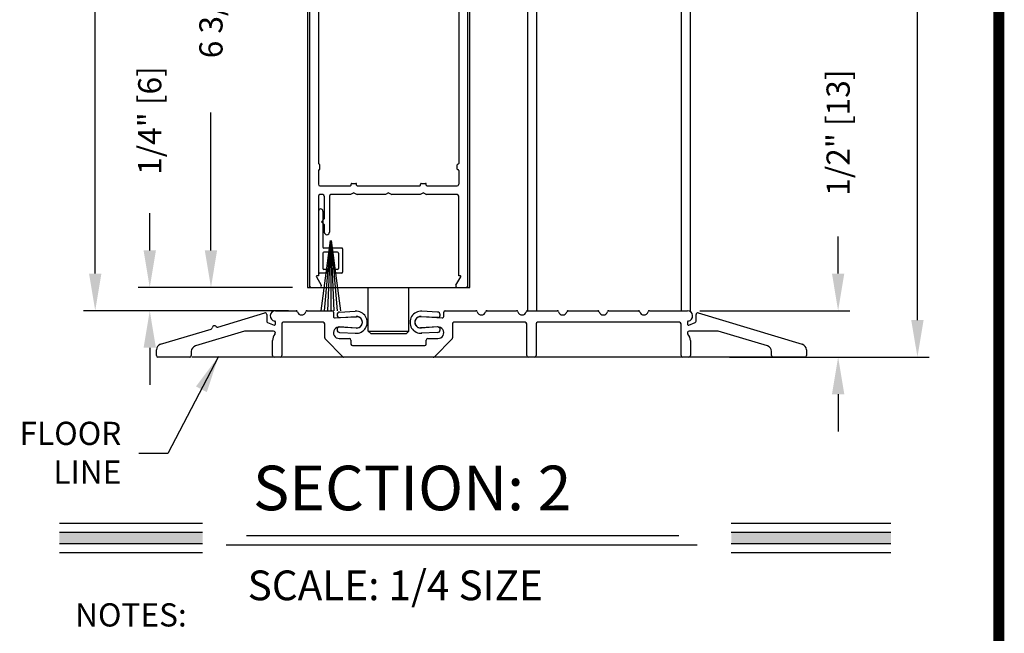
# Model space of a CAD drawing. Extents: x 0 to 7.6, y 0.1 to 10.5.
# Drawn here: x 4.9 to 7.6, y 3.3 to 4.9 of the extents above; entities that cross this region are included whole.
import ezdxf

# ---------------------------------------------------------------- set-up
doc = ezdxf.new("R2010")
doc.units = 0
doc.header["$MEASUREMENT"] = 0
doc.layers.get('0').update_dxf_attribs({"linetype": 'CONTINUOUS'})
doc.layers.get('DEFPOINTS').update_dxf_attribs({"linetype": 'CONTINUOUS'})
doc.styles.add('ROMANS', font='Romans.shx', dxfattribs={"height": 0.0625})
doc.styles.add('ROMANT', font='romant.shx', dxfattribs={"height": 0.15})
doc.dimstyles.get("Standard").update_dxf_attribs({"dimscale": 0, "dimtxt": 0.03125, "dimasz": 0.1, "dimexe": 0.03125, "dimexo": 0.05, "dimgap": 0.05, "dimtad": 0, "dimdec": 6, "dimlfac": 4, "dimzin": 4, "dimdsep": 46, "dimlunit": 5, "dimtxsty": 'ROMANS', "dimcen": 0.09, "dimadec": 0, "dimazin": 0, "dimtfac": 1, "dimtdec": 4, "dimtofl": 0, "dimtmove": 0, "dimatfit": 3, "dimfxl": 0, "dimfrac": 2, "dimtolj": 1, "dimtzin": 4, "dimarcsym": 0})

# ---------------------------------------------------------------- blocks, each defined once
blk = doc.blocks.new('*D30')
at = {"color": 0, "lineweight": -2}
for p, q in [((7.1175, 4.2263), (7.1175, 4.3263)), ((6.7454, 4.1263), (7.1488, 4.1263)), ((6.9923, 4.0013), (7.1488, 4.0013)), ((7.1175, 3.9013), (7.1175, 3.8013))]:
    blk.add_line(p, q, dxfattribs=at)
at = {"color": 0}
for points in [[(7.1009, 4.2263), (7.1342, 4.2263), (7.1175, 4.1263)], [(7.1009, 3.9013), (7.1342, 3.9013), (7.1175, 4.0013)]]:
    blk.add_solid(points, dxfattribs=at)
at = {"layer": 'DEFPOINTS', "color": 0}
for p in [(6.6954, 4.1263), (7.1175, 4.1263), (6.9423, 4.0013)]:
    blk.add_point(p, dxfattribs=at)
at = {"color": 0, "insert": (7.1175, 4.6055), "char_height": 0.0625, "attachment_point": 5, "rotation": 90, "style": 'ROMANS'}
blk.add_mtext('\\A1;1/2" [13]', dxfattribs=at)
blk = doc.blocks.new('*D31')
at = {"color": 0, "lineweight": -2}
for p, q in [((6.7696, 9.3932), (7.3623, 9.3932)), ((7.3311, 9.2932), (7.3311, 6.8112)), ((7.3311, 4.1012), (7.3311, 6.5832)), ((6.8253, 4.0012), (7.3623, 4.0012))]:
    blk.add_line(p, q, dxfattribs=at)
at = {"color": 0}
for points in [[(7.3144, 9.2932), (7.3477, 9.2932), (7.3311, 9.3932)], [(7.3144, 4.1012), (7.3477, 4.1012), (7.3311, 4.0012)]]:
    blk.add_solid(points, dxfattribs=at)
at = {"layer": 'DEFPOINTS', "color": 0}
for p in [(6.7196, 9.3932), (7.3311, 9.3932), (6.7753, 4.0012)]:
    blk.add_point(p, dxfattribs=at)
at = {"color": 0, "insert": (7.3311, 6.6972), "char_height": 0.0625, "attachment_point": 5, "rotation": 90, "style": 'ROMANS'}
blk.add_mtext('\\A1;"C"', dxfattribs=at)
blk = doc.blocks.new('*D32')
at = {"color": 0, "lineweight": -2}
for p, q in [((5.6483, 5.8762), (5.3974, 5.8762)), ((5.4287, 5.7762), (5.4287, 5.4054)), ((5.4287, 4.2887), (5.4287, 4.6595)), ((5.6487, 4.1887), (5.3974, 4.1887))]:
    blk.add_line(p, q, dxfattribs=at)
at = {"color": 0}
for points in [[(5.412, 5.7762), (5.4453, 5.7762), (5.4287, 5.8762)], [(5.412, 4.2887), (5.4453, 4.2887), (5.4287, 4.1887)]]:
    blk.add_solid(points, dxfattribs=at)
at = {"layer": 'DEFPOINTS', "color": 0}
for p in [(5.6983, 5.8762), (5.4287, 4.1887), (5.6987, 4.1887)]:
    blk.add_point(p, dxfattribs=at)
at = {"color": 0, "insert": (5.4287, 5.0325), "char_height": 0.0625, "attachment_point": 5, "rotation": 90, "style": 'ROMANS'}
blk.add_mtext('\\A1;6 3/4" [171]', dxfattribs=at)
blk = doc.blocks.new('*D29')
at = {"color": 0, "linetype": 'Continuous', "lineweight": -2, "ltscale": 0.25}
for p, q in [((5.2639, 4.2887), (5.2639, 4.3887)), ((5.6383, 4.1887), (5.2326, 4.1887)), ((5.6377, 4.1263), (5.2326, 4.1263)), ((5.2639, 4.0263), (5.2639, 3.9263))]:
    blk.add_line(p, q, dxfattribs=at)
at = {"color": 0, "linetype": 'Continuous', "ltscale": 0.25}
for points in [[(5.2472, 4.2887), (5.2805, 4.2887), (5.2639, 4.1887)], [(5.2472, 4.0263), (5.2805, 4.0263), (5.2639, 4.1263)]]:
    blk.add_solid(points, dxfattribs=at)
at = {"layer": 'DEFPOINTS', "color": 0, "linetype": 'Continuous', "ltscale": 0.25}
for p in [(5.2639, 4.1887), (5.6883, 4.1887), (5.6877, 4.1263)]:
    blk.add_point(p, dxfattribs=at)
at = {"color": 0, "linetype": 'Continuous', "ltscale": 0.25, "insert": (5.2639, 4.6381), "char_height": 0.0625, "attachment_point": 5, "rotation": 90, "style": 'ROMANS'}
blk.add_mtext('\\A1;1/4" [6]', dxfattribs=at)
blk = doc.blocks.new('*D24')
at = {"color": 0, "linetype": 'Continuous', "lineweight": -2, "ltscale": 0.25}
for p, q in [((5.5718, 7.4556), (5.0858, 7.4556)), ((5.1171, 7.3556), (5.1171, 6.3856)), ((5.1171, 4.2263), (5.1171, 5.1963)), ((5.5523, 4.1263), (5.0858, 4.1263))]:
    blk.add_line(p, q, dxfattribs=at)
at = {"color": 0, "linetype": 'Continuous', "ltscale": 0.25}
for points in [[(5.1004, 7.3556), (5.1337, 7.3556), (5.1171, 7.4556)], [(5.1004, 4.2263), (5.1337, 4.2263), (5.1171, 4.1263)]]:
    blk.add_solid(points, dxfattribs=at)
at = {"layer": 'DEFPOINTS', "color": 0, "linetype": 'Continuous', "ltscale": 0.25}
for p in [(5.6218, 7.4556), (5.1171, 4.1263), (5.6023, 4.1263)]:
    blk.add_point(p, dxfattribs=at)
at = {"color": 0, "linetype": 'Continuous', "ltscale": 0.25, "insert": (5.1171, 5.791), "char_height": 0.0625, "attachment_point": 5, "rotation": 90, "style": 'ROMANS'}
blk.add_mtext('\\A1;DOOR OPENING HEIGHT', dxfattribs=at)

msp = doc.modelspace()

# ---------------------------------------------------------------- linework, layer by layer
for p, q in [((5.68831649, 6.11639662), (5.68831649, 4.1887104)), ((6.12581649, 4.1887104), (6.12581649, 6.11639662)), ((6.28206649, 4.12631453), (6.28206649, 6.11639662)), ((6.30581649, 4.12631453), (6.30581649, 6.11639662)), ((6.69581649, 4.12631453), (6.69581649, 6.11639662)), ((6.71956649, 4.12398442), (6.71956649, 6.11639662)), ((5.69456649, 4.1887104), (5.69456649, 5.6847104)), ((6.11956649, 5.6847104), (6.11956649, 4.1887104)), ((5.71831649, 5.5738354), (5.71831649, 4.5223354)), ((6.09581649, 5.5738354), (6.09581649, 4.5223354)), ((5.72006649, 4.5205854), (5.72031649, 4.5205854)), ((5.72206649, 4.5073354), (5.72206649, 4.5188354)), ((6.09206649, 4.5073354), (6.09206649, 4.5188354)), ((6.09406649, 4.5205854), (6.09381649, 4.5205854)), ((5.71831649, 4.5038354), (5.71831649, 4.4664604)), ((5.72006649, 4.5055854), (5.72031649, 4.5055854)), ((6.09406649, 4.5055854), (6.09381649, 4.5055854)), ((6.09581649, 4.5038354), (6.09581649, 4.4664604)), ((5.72231649, 4.4624604), (5.80406649, 4.4624604)), ((5.80581649, 4.4642104), (5.80581649, 4.4669604)), ((5.80756649, 4.4687104), (5.81906649, 4.4687104)), ((5.82081649, 4.4642104), (5.82081649, 4.4669604)), ((5.82256649, 4.4624604), (5.99156649, 4.4624604)), ((5.99331649, 4.4642104), (5.99331649, 4.4669604)), ((5.99506649, 4.4687104), (6.00656649, 4.4687104)), ((6.00831649, 4.4642104), (6.00831649, 4.4669604)), ((6.01006649, 4.4624604), (6.09181649, 4.4624604)), ((5.71831649, 4.4347104), (5.71831649, 4.2199604)), ((5.72994149, 4.4387104), (5.72231649, 4.4387104)), ((5.73394149, 4.4347104), (5.73394149, 4.37333453)), ((5.74769149, 4.4347104), (5.74769149, 4.33770953)), ((5.80465623, 4.4387104), (5.75169149, 4.4387104)), ((5.81331649, 4.4437104), (5.80465623, 4.4387104)), ((5.81331649, 4.4437104), (5.82197674, 4.4387104)), ((5.89840623, 4.4387104), (5.82197674, 4.4387104)), ((5.90706649, 4.4437104), (5.89840623, 4.4387104)), ((5.90706649, 4.4437104), (5.91572674, 4.4387104)), ((5.99215623, 4.4387104), (5.91572674, 4.4387104)), ((6.00081649, 4.4437104), (5.99215623, 4.4387104)), ((6.00081649, 4.4437104), (6.00947674, 4.4387104)), ((6.09181649, 4.4387104), (6.00947674, 4.4387104)), ((6.09581649, 4.2199604), (6.09581649, 4.4347104)), ((5.71831649, 4.3942104), (5.71831649, 4.2299604)), ((5.73031649, 4.3942104), (5.73031649, 4.2974604)), ((5.73394149, 4.37333453), (5.72644149, 4.36583453)), ((5.73394149, 4.35833453), (5.72644149, 4.36583453)), ((5.73394149, 4.35833453), (5.73394149, 4.33770953)), ((5.7497104, 4.3149604), (5.72486099, 4.1262104)), ((5.75020724, 4.3149604), (5.73369376, 4.1262104)), ((5.7507003, 4.3149604), (5.7424593, 4.1262104)), ((5.75119149, 4.3149604), (5.75119149, 4.1262104)), ((5.75168267, 4.3149604), (5.75992368, 4.1262104)), ((5.75217574, 4.3149604), (5.76868922, 4.1262104)), ((5.75267258, 4.3149604), (5.77752199, 4.1262104)), ((5.73031649, 4.2812104), (5.73031649, 4.2399604)), ((5.78081649, 4.2949604), (5.73281649, 4.2949604)), ((5.76956649, 4.2837104), (5.73281649, 4.2837104)), ((5.77206649, 4.2812104), (5.77206649, 4.2399604)), ((5.78331649, 4.2924604), (5.78331649, 4.2299604)), ((5.71261996, 4.2173354), (5.72568251, 4.1947104)), ((5.71831649, 4.2199604), (5.71413551, 4.2199604)), ((5.73869149, 4.2274604), (5.72081649, 4.2274604)), ((5.73869149, 4.2374604), (5.73281649, 4.2374604)), ((5.74119149, 4.2349604), (5.74119149, 4.2299604)), ((5.76119149, 4.2349604), (5.76119149, 4.2299604)), ((5.76956649, 4.2374604), (5.76369149, 4.2374604)), ((5.78081649, 4.2274604), (5.76369149, 4.2274604)), ((6.08845046, 4.1947104), (6.10151301, 4.2173354)), ((6.09999747, 4.2199604), (6.09581649, 4.2199604)), ((5.68831649, 4.1887104), (6.12581649, 4.1887104)), ((5.68831649, 4.1887104), (6.12581649, 4.1887104)), ((5.69856649, 4.1887104), (5.72221841, 4.1887104)), ((5.85237899, 4.07145661), (5.85237899, 4.1887104)), ((5.96175399, 4.07145661), (5.96175399, 4.1887104)), ((5.96175399, 4.07145661), (5.96175399, 4.1887104)), ((6.09191456, 4.1887104), (6.11556649, 4.1887104)), ((5.77524508, 4.12255719), (5.81745458, 4.12466766)), ((6.03888789, 4.12255719), (5.99667839, 4.12466766)), ((5.77437805, 4.0824542), (5.82095491, 4.08012535)), ((5.77524508, 4.06757051), (5.81894553, 4.06538549)), ((5.85237899, 4.07145661), (5.96175399, 4.07145661)), ((5.85237899, 4.07145661), (5.86012899, 4.06370661)), ((5.95400399, 4.06370661), (5.86012899, 4.06370661)), ((5.96175399, 4.07145661), (5.95400399, 4.06370661)), ((6.03975492, 4.0824542), (5.99317807, 4.08012535)), ((6.03888789, 4.06757051), (5.99518744, 4.06538549)), ((6.9745348, 4.0012104), (5.37754821, 4.0012104))]:
    msp.add_line(p, q)
at = {"color": 7, "linetype": 'Continuous'}
for p, q in [((5.44734417, 4.08215416), (5.57372072, 4.12007005)), ((5.57887031, 4.11623868), (5.57887031, 4.09848132)), ((5.60230832, 4.12631453), (5.65770954, 4.12631453)), ((5.68766015, 4.12631453), (5.75462413, 4.12631453)), ((5.75862422, 4.12231444), (5.75862422, 4.11065948)), ((5.76290395, 4.10666918), (5.81972071, 4.11065096)), ((5.99440919, 4.11065096), (6.05122595, 4.10666918)), ((6.05550568, 4.11065948), (6.05550568, 4.12231444)), ((6.05950577, 4.12631453), (6.14209509, 4.12631453)), ((6.1720457, 4.12631453), (6.25147247, 4.12631453)), ((6.28142308, 4.12631453), (6.36084985, 4.12631453)), ((6.39080046, 4.12631453), (6.47022723, 4.12631453)), ((6.50017784, 4.12631453), (6.57960461, 4.12631453)), ((6.60955522, 4.12631453), (6.71183247, 4.12631453)), ((6.73527048, 4.09848132), (6.73527048, 4.11623868)), ((6.74042006, 4.12007005), (7.02095433, 4.03590328)), ((5.58137193, 4.0947725), (5.59887173, 4.08770213)), ((5.60230832, 4.09002014), (5.60230832, 4.09600436)), ((5.61955869, 4.09106376), (5.61955869, 4.00531189)), ((5.73106112, 4.09506385), (5.62355878, 4.09506385)), ((5.73506121, 4.05296979), (5.73506121, 4.09106376)), ((6.07906869, 4.09106376), (6.07906869, 4.05296979)), ((6.27507296, 4.09506385), (6.08306878, 4.09506385)), ((6.27907305, 4.00531189), (6.27907305, 4.09106376)), ((6.30407359, 4.09106376), (6.30407359, 4.00531189)), ((6.69058201, 4.09506385), (6.30807368, 4.09506385)), ((6.69458209, 4.00531189), (6.69458209, 4.09106376)), ((6.71183247, 4.09600436), (6.71183247, 4.09002014)), ((6.71526906, 4.08770213), (6.73276885, 4.0947725)), ((5.29318646, 4.03590328), (5.42926532, 4.07673009)), ((5.51939636, 4.07114461), (5.3869385, 4.03140418)), ((5.59730821, 4.07131333), (5.52054586, 4.07131333)), ((5.81972293, 4.07947658), (5.7753397, 4.08258066)), ((6.0387902, 4.08258066), (5.99440697, 4.07947658)), ((6.79359492, 4.07131333), (6.71683258, 4.07131333)), ((6.92720228, 4.03140418), (6.79474442, 4.07114461)), ((5.59455815, 4.00531189), (5.59455815, 4.04618973)), ((5.7838907, 4.00248341), (5.7362328, 4.0501413)), ((5.77424956, 4.05136805), (5.80156265, 4.05136805)), ((5.80556274, 4.04736796), (5.80556274, 4.03656257)), ((5.80956283, 4.03256249), (6.00456707, 4.03256249)), ((6.00856716, 4.03656257), (6.00856716, 4.04736796)), ((6.01256725, 4.05136805), (6.03988034, 4.05136805)), ((6.0778971, 4.0501413), (6.0302392, 4.00248341)), ((6.71958264, 4.04618973), (6.71958264, 4.00531189)), ((5.28205135, 4.00531189), (5.28205135, 4.02093701)), ((5.37580339, 4.01643792), (5.37580339, 4.00531189)), ((6.9383374, 4.00531189), (6.9383374, 4.01643792)), ((7.03208944, 4.02093701), (7.03208944, 4.00531189)), ((5.3718033, 4.00131181), (5.28605143, 4.00131181)), ((5.61555861, 4.00131181), (5.59855823, 4.00131181)), ((6.02741072, 4.00131181), (5.78671918, 4.00131181)), ((6.30007351, 4.00131181), (6.28307314, 4.00131181)), ((6.71558255, 4.00131181), (6.69858218, 4.00131181)), ((7.02808935, 4.00131181), (6.94233749, 4.00131181))]:
    msp.add_line(p, q, dxfattribs=at)
at = {"linetype": 'Continuous', "ltscale": 0.25}
for p, q in [((5.77495594, 4.10759597), (5.82095491, 4.10979544)), ((6.03917703, 4.10759597), (5.99317807, 4.10979544))]:
    msp.add_line(p, q, dxfattribs=at)
at = {"color": 7}
for p, q in [((5.02065853, 3.55406362), (5.40625853, 3.55406362)), ((6.82968979, 3.55406362), (7.25967552, 3.55406362)), ((5.02065853, 3.53048862), (5.40625853, 3.53048862)), ((6.82968979, 3.53048862), (7.25967552, 3.53048862)), ((5.52432653, 3.52152416), (6.68857552, 3.52152416)), ((5.02065853, 3.49923862), (5.40625853, 3.49923862)), ((5.02065853, 3.47566362), (5.40625853, 3.47566362)), ((5.46952653, 3.49630203), (6.73818979, 3.49630203)), ((6.82968979, 3.49923862), (7.25967552, 3.49923862)), ((6.82968979, 3.47566362), (7.25967552, 3.47566362))]:
    msp.add_line(p, q, dxfattribs=at)
at = {"const_width": 0.03}
msp.add_lwpolyline([(0.05, 10.45), (0.05, 0.2), (7.55, 0.2), (7.55, 10.45)], close=True, dxfattribs=at)
for centre, radius, start, end in [((5.72006649, 4.5223354), 0.00175, 180, 270), ((5.72031649, 4.5188354), 0.00175, 0, 90), ((5.72031649, 4.5073354), 0.00175, 270, 0), ((6.09381649, 4.5188354), 0.00175, 90, 180), ((6.09381649, 4.5073354), 0.00175, 180, 270), ((6.09406649, 4.5223354), 0.00175, 270, 0), ((5.72006649, 4.5038354), 0.00175, 90, 180), ((6.09406649, 4.5038354), 0.00175, 0, 90), ((5.72231649, 4.4664604), 0.004, 180, 270), ((5.80406649, 4.4642104), 0.00175, 270, 360), ((5.80756649, 4.4669604), 0.00175, 90, 180), ((5.81906649, 4.4669604), 0.00175, 360, 90), ((5.82256649, 4.4642104), 0.00175, 180, 270), ((5.99156649, 4.4642104), 0.00175, 270, 360), ((5.99506649, 4.4669604), 0.00175, 90, 180), ((6.00656649, 4.4669604), 0.00175, 360, 90), ((6.01006649, 4.4642104), 0.00175, 180, 270), ((6.09181649, 4.4664604), 0.004, 270, 0), ((5.72231649, 4.4347104), 0.004, 90, 180), ((5.72994149, 4.4347104), 0.004, 360, 90), ((5.75169149, 4.4347104), 0.004, 90, 180), ((6.09181649, 4.4347104), 0.004, 0, 90), ((5.72431649, 4.3942104), 0.006, 0, 180), ((5.74081649, 4.33770953), 0.006875, 180, 0), ((5.73281649, 4.2974604), 0.0025, 180, 270), ((5.73281649, 4.2812104), 0.0025, 90, 180), ((5.76956649, 4.2812104), 0.0025, 360, 90), ((5.78081649, 4.2924604), 0.0025, 0, 90), ((5.71413551, 4.2182104), 0.00175, 90, 210), ((5.72081649, 4.2299604), 0.0025, 180, 270), ((5.73281649, 4.2399604), 0.0025, 180, 270), ((5.73869149, 4.2349604), 0.0025, 0, 90), ((5.73869149, 4.2299604), 0.0025, 270, 0), ((5.76369149, 4.2349604), 0.0025, 90, 180), ((5.76369149, 4.2299604), 0.0025, 180, 270), ((5.76956649, 4.2399604), 0.0025, 270, 360), ((5.78081649, 4.2299604), 0.0025, 270, 0), ((6.09999747, 4.2182104), 0.00175, 330, 90), ((5.69856649, 4.1927104), 0.004, 180, 270), ((5.72221841, 4.1927104), 0.004, 270, 30), ((6.09191456, 4.1927104), 0.004, 150, 270), ((6.11556649, 4.1927104), 0.004, 270, 0), ((5.77561961, 4.11506654), 0.0075, 92.86240523, 264.92328518), ((5.81968211, 4.09506385), 0.0296875, 265.69690737, 94.30309263), ((5.82169149, 4.09506385), 0.01475, 360, 92.86240523), ((5.99445086, 4.09506385), 0.0296875, 85.69690737, 274.30309263), ((5.99244149, 4.09506385), 0.01475, 87.13759477, 180), ((6.03851336, 4.11506654), 0.0075, 275.07671482, 87.13759477), ((5.82169149, 4.09485695), 0.01475, 267.13759477, 360), ((5.99244149, 4.09485695), 0.01475, 180, 272.86240523), ((5.77561961, 4.07506115), 0.0075, 102.80120743, 267.13759477), ((6.03851336, 4.07506115), 0.0075, 272.86240523, 77.19879257)]:
    msp.add_arc(centre, radius, start, end)
at = {"color": 7, "linetype": 'Continuous'}
for centre, radius, start, end in [((5.57487022, 4.11623868), 0.00400009, 360, 106.7004604), ((5.60230832, 4.11231422), 0.0140003, 90, 261.28525798), ((5.65770954, 4.12231444), 0.00400009, 14.95524832, 90), ((5.67268485, 4.12631453), 0.01150025, 194.95524832, 345.04475168), ((5.68766015, 4.12231444), 0.00400009, 90, 165.04475168), ((5.75462413, 4.12231444), 0.00400009, 360, 90), ((5.76262431, 4.11065948), 0.00400009, 180, 274.0087968), ((5.82081307, 4.09506385), 0.01562534, 265.99936165, 94.0087968), ((5.99331683, 4.09506385), 0.01562534, 85.9912032, 274.00063835), ((6.05150559, 4.11065948), 0.00400009, 265.9912032, 360), ((6.05950577, 4.12231444), 0.00400009, 90, 180), ((6.14209509, 4.12231444), 0.00400009, 14.95524832, 90), ((6.15707039, 4.12631453), 0.01150025, 194.95524832, 345.04475168), ((6.1720457, 4.12231444), 0.00400009, 90, 165.04475168), ((6.25147247, 4.12231444), 0.00400009, 14.95524832, 90), ((6.26644777, 4.12631453), 0.01150025, 194.95524832, 345.04475168), ((6.28142308, 4.12231444), 0.00400009, 90, 165.04475168), ((6.36084985, 4.12231444), 0.00400009, 14.95524832, 90), ((6.37582515, 4.12631453), 0.01150025, 194.95524832, 345.04475168), ((6.39080046, 4.12231444), 0.00400009, 90, 165.04475168), ((6.47022723, 4.12231444), 0.00400009, 14.95524832, 90), ((6.48520253, 4.12631453), 0.01150025, 194.95524832, 345.04475168), ((6.50017784, 4.12231444), 0.00400009, 90, 165.04475168), ((6.57960461, 4.12231444), 0.00400009, 14.95524832, 90), ((6.59457992, 4.12631453), 0.01150025, 194.95524832, 345.04475168), ((6.60955522, 4.12231444), 0.00400009, 90, 165.04475168), ((6.71183247, 4.11231422), 0.0140003, 278.71474202, 90), ((6.73927057, 4.11623868), 0.00400009, 73.2995396, 180), ((5.43830475, 4.07944212), 0.00625014, 39.67013697, 173.73078382), ((5.44619468, 4.08598552), 0.00400009, 219.67013697, 286.7004604), ((5.58287039, 4.09848132), 0.00400009, 180, 248), ((5.59980826, 4.09002014), 0.00250005, 248, 360), ((5.59980826, 4.09600436), 0.00250005, 360, 81.28525798), ((5.62355878, 4.09106376), 0.00400009, 90, 180), ((5.73106112, 4.09106376), 0.00400009, 360, 90), ((6.08306878, 4.09106376), 0.00400009, 90, 180), ((6.27507296, 4.09106376), 0.00400009, 360, 90), ((6.30807368, 4.09106376), 0.00400009, 90, 180), ((6.69058201, 4.09106376), 0.00400009, 360, 90), ((6.71433252, 4.09600436), 0.00250005, 98.71474202, 180), ((6.71433252, 4.09002014), 0.00250005, 180, 292), ((6.73127039, 4.09848132), 0.00400009, 292, 360), ((5.42811582, 4.08056145), 0.00400009, 286.7004604, 353.73078382), ((5.52054586, 4.06731324), 0.00400009, 90, 106.7004604), ((5.61955869, 4.04618973), 0.02500054, 137.87358419, 180), ((5.59730821, 4.06631322), 0.00500011, 317.87358419, 90), ((5.77424956, 4.06699339), 0.01562534, 85.99936165, 270), ((6.03988034, 4.06699339), 0.01562534, 270, 94.00063835), ((6.71683258, 4.06631322), 0.00500011, 90, 222.12641581), ((6.69458209, 4.04618973), 0.02500054, 360, 42.12641581), ((6.79359492, 4.06731324), 0.00400009, 73.2995396, 90), ((5.29767669, 4.02093701), 0.01562534, 106.7004604, 180), ((5.39142873, 4.01643792), 0.01562534, 106.7004604, 180), ((5.73906129, 4.05296979), 0.00400009, 180, 225), ((5.80156265, 4.04736796), 0.00400009, 360, 90), ((5.80956283, 4.03656257), 0.00400009, 180, 270), ((6.00456707, 4.03656257), 0.00400009, 270, 360), ((6.01256725, 4.04736796), 0.00400009, 90, 180), ((6.07506861, 4.05296979), 0.00400009, 315, 360), ((6.92271206, 4.01643792), 0.01562534, 360, 73.2995396), ((7.0164641, 4.02093701), 0.01562534, 360, 73.2995396), ((5.28605143, 4.00531189), 0.00400009, 180, 270), ((5.3718033, 4.00531189), 0.00400009, 270, 360), ((5.59855823, 4.00531189), 0.00400009, 180, 270), ((5.61555861, 4.00531189), 0.00400009, 270, 360), ((6.28307314, 4.00531189), 0.00400009, 180, 270), ((6.30007351, 4.00531189), 0.00400009, 270, 360), ((6.69858218, 4.00531189), 0.00400009, 180, 270), ((6.71558255, 4.00531189), 0.00400009, 270, 360), ((6.94233749, 4.00531189), 0.00400009, 180, 270), ((7.02808935, 4.00531189), 0.00400009, 270, 360), ((5.78671918, 4.00531189), 0.00400009, 225, 270), ((6.02741072, 4.00531189), 0.00400009, 270, 315)]:
    msp.add_arc(centre, radius, start, end, dxfattribs=at)
at = {"color": 7}
for points in [[(5.02065853, 3.49923862), (5.02065853, 3.53048862), (5.40625853, 3.49923862), (5.40625853, 3.53048862)], [(6.82968979, 3.49923862), (6.82968979, 3.53048862), (7.25967552, 3.49923862), (7.25967552, 3.53048862)]]:
    msp.add_solid(points, dxfattribs=at)

# ---------------------------------------------------------------- texts
at = {"style": 'ROMANT'}
for s, height, p in [('SECTION: 2', 0.12, (5.54193605, 3.58910246)), ('SCALE: 1/4 SIZE', 0.08, (5.52750704, 3.34699459))]:
    msp.add_text(s, height=height, dxfattribs=at).set_placement(p)
at = {"color": 7, "style": 'ROMANS'}
msp.add_text('NOTES: ', height=0.0625, dxfattribs=at).set_placement((5.06283615, 3.27625509))
at = {"insert": (5.18734821, 3.7358908), "char_height": 0.0625, "attachment_point": 6, "style": 'ROMANS'}
msp.add_mtext('FLOOR\\PLINE', dxfattribs=at)

# ---------------------------------------------------------------- dimensions: what is measured, and where the dimension line sits
dim = msp.add_linear_dim(base=(7.33107974, 9.39318473), p1=(6.77529618, 4.0012104), p2=(6.71956649, 9.39318473), angle=90, text='"C"', dimstyle='Standard', override={"dimscale": 1, "dimpost": '"'})
dim.commit()
dim.dimension.update_dxf_attribs({"geometry": '*D31', "text_midpoint": (7.33107974, 6.69719756)})
at = {"linetype": 'Continuous', "ltscale": 0.25}
dim = msp.add_linear_dim(base=(5.11705411, 4.12631453), p1=(5.62181649, 7.4556108), p2=(5.60230832, 4.12631453), angle=90, text='DOOR OPENING HEIGHT', dimstyle='Standard', override={"dimscale": 1, "dimpost": '"', "dimtdec": 6}, dxfattribs=at)
dim.commit()
dim.dimension.update_dxf_attribs({"geometry": '*D24', "text_midpoint": (5.11705411, 5.79096266)})
for base, p1, p2, override, picture, middle in [((5.4286808, 4.1887104), (5.69831649, 5.8762104), (5.69871355, 4.1887104), {"dimscale": 1, "dimpost": '"'}, '*D32', (5.4286808, 5.0324604)), ((7.11753593, 4.12631385), (6.94231649, 4.00131385), (6.69542311, 4.12631385), {"dimscale": 1, "dimpost": '"', "dimcen": -0.0175, "dimtdec": 6}, '*D30', (7.11753593, 4.60548051))]:
    dim = msp.add_linear_dim(base=base, p1=p1, p2=p2, angle=90, dimstyle='Standard', override=override)
    dim.commit()
    dim.dimension.update_dxf_attribs({"geometry": picture, "text_midpoint": middle})
dim = msp.add_linear_dim(base=(5.26386488, 4.1887104), p1=(5.68766015, 4.12631453), p2=(5.68831649, 4.1887104), angle=90, dimstyle='Standard', override={"dimscale": 1, "dimpost": '"', "dimcen": 0.915944}, dxfattribs=at)
dim.commit()
dim.dimension.update_dxf_attribs({"geometry": '*D29', "text_midpoint": (5.26386488, 4.63811516)})

# ---------------------------------------------------------------- leaders
msp.add_leader([(5.44922755, 4.0032695), (5.31256702, 3.74184597), (5.23447555, 3.74184597)], dimstyle='Standard', override={"dimscale": 1})

doc.saveas('drawing.dxf')
